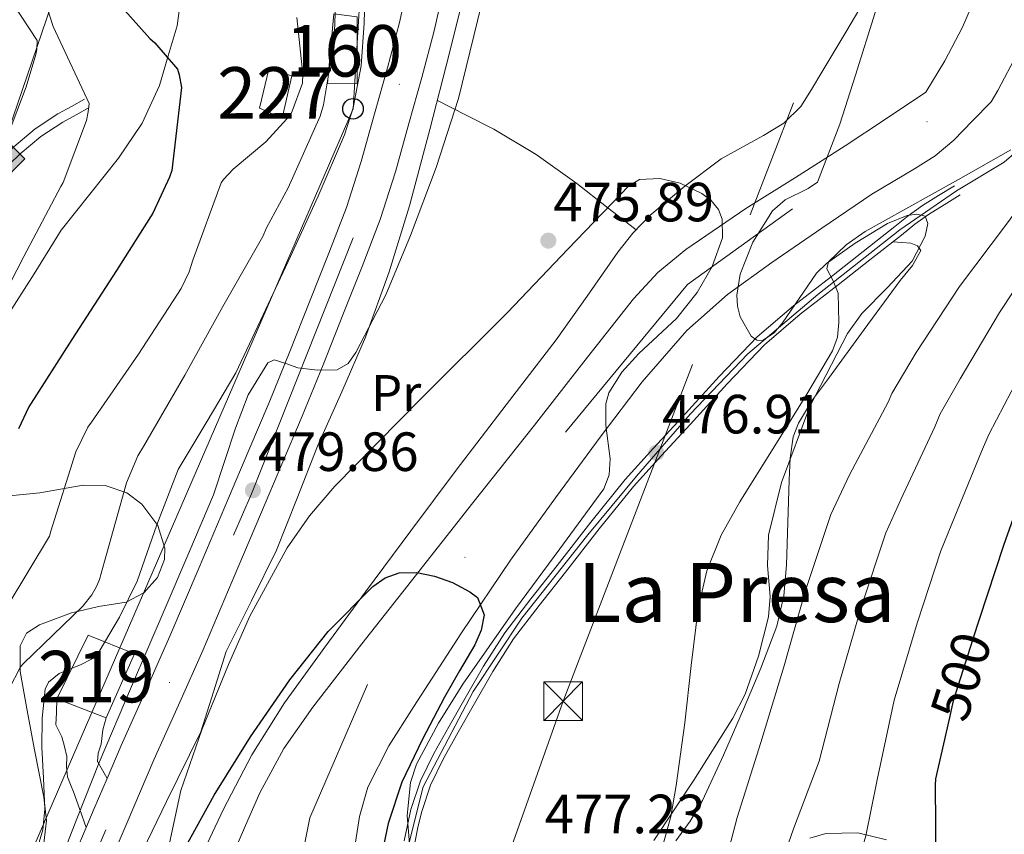
# Model space of a CAD drawing. Extents: x 614032 to 620915, y 748093 to 752836.
# Drawn here: x 617287 to 617478, y 748768 to 748926 of the extents above; entities that cross this region are included whole.
import ezdxf
from ezdxf.enums import TextEntityAlignment as Align

# ---------------------------------------------------------------- set-up
doc = ezdxf.new("R2010")
doc.units = 0
doc.header["$MEASUREMENT"] = 0
for name, pattern in [('DGN Style 3', [109.03632600000002, 77.88309000000001, -31.15323600000001]), ('DGN Style 4', [124.69082709000003, 62.30647200000001, -31.15323600000001, 0.07788309000000002, -31.15323600000001]), ('DGN Style 5', [54.518163000000015, 23.364927, -31.15323600000001]), ('DGN Style 7', [155.76618000000005, 70.09478100000001, -31.15323600000001, 23.364927, -31.15323600000001])]:
    doc.linetypes.add(name, pattern=pattern)
for name, color, linetype in [('Nivel 11', 7, 'Continuous'), ('Nivel 15', 7, 'Continuous'), ('Nivel 18', 7, 'Continuous'), ('Nivel 21', 7, 'Continuous'), ('Nivel 22', 7, 'Continuous'), ('Nivel 23', 7, 'Continuous'), ('Nivel 32', 7, 'Continuous'), ('Nivel 33', 7, 'Continuous'), ('Nivel 34', 7, 'Continuous'), ('Nivel 35', 7, 'Continuous'), ('Nivel 36', 7, 'Continuous'), ('Nivel 37', 7, 'Continuous'), ('Nivel 39', 7, 'Continuous'), ('Nivel 4', 7, 'Continuous'), ('Nivel 41', 7, 'Continuous'), ('Nivel 45', 7, 'Continuous'), ('Nivel 48', 7, 'Continuous'), ('Nivel 5', 7, 'Continuous'), ('Nivel 51', 7, 'Continuous'), ('Nivel 52', 7, 'Continuous'), ('Nivel 53', 7, 'Continuous'), ('Nivel 54', 7, 'Continuous'), ('Nivel 57', 7, 'Continuous'), ('Nivel 7', 7, 'Continuous')]:
    doc.layers.add(name, color=color, linetype=linetype)
doc.styles.add('Style-arial', font='arial.shx', dxfattribs={"bigfont": 'arialbig.shx'})
doc.styles.add('Style-ariali', font='ariali.shx', dxfattribs={"bigfont": 'arialibig.shx'})
doc.styles.add('Style-arialn', font='arialn.shx', dxfattribs={"bigfont": 'arialnbig.shx'})
doc.styles.add('Style-times', font='times.shx', dxfattribs={"bigfont": 'timesbig.shx'})

# ---------------------------------------------------------------- blocks, each defined once
blk = doc.blocks.new('5PATER_11')
at = {"layer": 'Nivel 7', "linetype": 'Continuous', "lineweight": 0}
h = blk.add_hatch(color=53, dxfattribs=at)
edge = h.paths.add_edge_path()
edge.add_ellipse((0, 0), major_axis=(-1.071594971308057, -1.133954976914241), ratio=0.9994780719074712, start_angle=0, end_angle=360)
blk = doc.blocks.new('5TME')
at = {"layer": 'Nivel 32', "color": 7, "linetype": 'Continuous', "lineweight": 0}
for p, q in [((-3.75, 3.75), (3.75, -3.75)), ((3.722999999998137, 3.776000000070781), (-3.716000000014901, -3.783999999985099))]:
    blk.add_line(p, q, dxfattribs=at)
at = {"layer": 'Nivel 32', "color": 7, "linetype": 'Continuous', "lineweight": 0, "flags": 128}
blk.add_lwpolyline([(-3.75, -3.75), (3.75, -3.75), (3.75, 3.75), (-3.75, 3.75), (-3.716000000014901, -3.783999999985099)], dxfattribs=at)
blk = doc.blocks.new('5PTT')
at = {"layer": 'Nivel 33', "color": 7, "linetype": 'Continuous', "lineweight": 30}
blk.add_circle((0.0002382684033364058, 0.0004306398332118988), 1.995000006667076, dxfattribs=at)
blk = doc.blocks.new('5GASO')
at = {"layer": 'Nivel 34', "linetype": 'Continuous', "lineweight": 0}
for color, points in [(252, [(0, -5.090000000083819), (-5.090000000083819, 0), (0, 5.089999999850988), (0.2350000001024455, 2.5), (0.2339999999385327, 2.5), (-0.3159999998752028, 2.425000000046566), (-0.7860000000800937, 2.214999999850988), (-1.175999999977648, 1.854999999981374), (-1.480999999912456, 1.349999999860302), (-1.68100000009872, 0.7149999998509884), (-1.746000000042841, -0.0400000000372529), (-1.68100000009872, -0.7800000000279397), (-1.480999999912456, -1.420000000158325), (-1.165999999968335, -1.935000000055879), (-0.7560000000521541, -2.300000000046566), (-0.2660000000614673, -2.520000000018626), (0.2939999999944121, -2.59499999997206), (0.2949999999254942, -2.59499999997206)]), (252, [(0, -5.090000000083819), (0.2949999999254942, -2.59499999997206), (0.2939999999944121, -2.59499999997206), (0.7839999999850988, -2.540000000037253), (1.273999999975786, -2.370000000111759), (1.703999999910593, -2.120000000111759), (2.023999999975786, -1.830000000074506), (2.023999999975786, 0.1399999998975545), (0.2339999999385327, 0.1399999998975545), (0.2339999999385327, -0.7099999999627471), (1.269000000087544, -0.7099999999627471), (1.269000000087544, -1.330000000074506), (1.039000000106171, -1.5), (0.7790000000968575, -1.635000000009313), (0.5090000000782311, -1.71999999997206), (0.2490000000689179, -1.745000000111759), (-0.01099999994039536, -1.71999999997206), (-0.2409999999217689, -1.645000000018626), (-0.4459999999962747, -1.520000000018626), (-0.6210000000428408, -1.34499999997206), (-0.7860000000800937, -1.090000000083819), (-0.9010000000707805, -0.7750000001396984), (-0.9709999999031425, -0.4100000001490116), (-0.9909999999217689, 0.01000000000931323), (-0.9709999999031425, 0.3950000000186265), (-0.9110000000800937, 0.7299999999813735), (-0.8060000000987202, 1.014999999897555), (-0.6559999999590218, 1.244999999878928), (-0.4760000000242144, 1.419999999925494), (-0.2660000000614673, 1.550000000046566), (-0.03600000008009374, 1.625), (0.2239999999292195, 1.649999999906868), (0.549000000115484, 1.59499999997206), (0.828999999910593, 1.429999999934807), (1.043999999994412, 1.165000000037253), (1.174000000115484, 0.8000000000465661), (1.929000000003725, 0.9899999999906868), (1.848999999929219, 1.339999999850988), (1.729000000050291, 1.645000000018626), (1.574000000022352, 1.899999999906868), (1.378999999957159, 2.114999999990687), (1.144000000087544, 2.284999999916181), (0.8789999999571592, 2.40500000002794), (0.5740000000223517, 2.474999999860302), (0.2339999999385327, 2.5), (0.2350000001024455, 2.5), (0, 5.089999999850988), (5.090000000083819, 0)]), (7, [(0.2949999999254942, -2.59499999997206), (-0.2649999998975545, -2.520000000018626), (-0.7549999998882413, -2.300000000046566), (-1.165000000037253, -1.935000000055879), (-1.479999999981374, -1.420000000158325), (-1.679999999934807, -0.7800000000279397), (-1.744999999878928, -0.0400000000372529), (-1.679999999934807, 0.7149999998509884), (-1.479999999981374, 1.349999999860302), (-1.175000000046566, 1.854999999981374), (-0.784999999916181, 2.214999999850988), (-0.3149999999441206, 2.425000000046566), (0.2350000001024455, 2.5), (0.5749999999534339, 2.474999999860302), (0.8800000001210719, 2.40500000002794), (1.145000000018626, 2.284999999916181), (1.380000000121072, 2.114999999990687), (1.574999999953434, 1.899999999906868), (1.729999999981374, 1.645000000018626), (1.850000000093132, 1.339999999850988), (1.929999999934807, 0.9899999999906868), (1.175000000046566, 0.8000000000465661), (1.044999999925494, 1.165000000037253), (0.8300000000745058, 1.429999999934807), (0.5500000000465661, 1.59499999997206), (0.2250000000931323, 1.649999999906868), (-0.03499999991618097, 1.625), (-0.2649999998975545, 1.550000000046566), (-0.4750000000931323, 1.419999999925494), (-0.6550000000279397, 1.244999999878928), (-0.8049999999348074, 1.014999999897555), (-0.909999999916181, 0.7299999999813735), (-0.9699999999720603, 0.3950000000186265), (-0.9899999999906868, 0.01000000000931323), (-0.9699999999720603, -0.4100000001490116), (-0.8999999999068677, -0.7750000001396984), (-0.784999999916181, -1.090000000083819), (-0.6199999998789281, -1.34499999997206), (-0.4450000000651926, -1.520000000018626), (-0.2399999999906868, -1.645000000018626), (-0.01000000000931323, -1.71999999997206), (0.25, -1.745000000111759), (0.5100000000093132, -1.71999999997206), (0.7800000000279397, -1.635000000009313), (1.040000000037253, -1.5), (1.270000000018626, -1.330000000074506), (1.270000000018626, -0.7099999999627471), (0.2350000001024455, -0.7099999999627471), (0.2350000001024455, 0.1399999998975545), (2.024999999906868, 0.1399999998975545), (2.024999999906868, -1.830000000074506), (1.705000000074506, -2.120000000111759), (1.274999999906868, -2.370000000111759), (0.784999999916181, -2.540000000037253)])]:
    blk.add_hatch(color=color, dxfattribs=at).paths.add_polyline_path(points)
at = {"layer": 'Nivel 34', "color": 7, "linetype": 'Continuous', "lineweight": 0}
blk.add_3dface([(0, -5.090000000083819), (5.090000000083819, 0), (0, 5.089999999850988), (-5.090000000083819, 0)], dxfattribs=at)

msp = doc.modelspace()

# ---------------------------------------------------------------- linework, layer by layer
at = {"layer": 'Nivel 11', "color": 142, "linetype": 'Continuous', "lineweight": 13, "elevation": 475.537, "flags": 128}
for points in [[(617462.781, 748912.3640000001), (617454.9410000001, 748907.148), (617447.101, 748901.932), (617437.462, 748895.8219999999), (617427.773, 748889.7720000001), (617416.1140000001, 748881.835), (617410.727, 748877.338), (617405.949, 748872.236), (617396.3219999999, 748859.959), (617386.7490000001, 748847.6599999999), (617374.78, 748832.557), (617362.8130000001, 748817.452), (617353.203, 748805.2010000001), (617343.6769999999, 748792.8759999999), (617338.013, 748784.8559999999), (617333.3729999999, 748776.236), (617331.037, 748770.892), (617328.7010000001, 748765.548)], [(617351.101, 748761.6440000001), (617351.933, 748766.6359999999), (617352.7649999999, 748771.628), (617354.365, 748777.327), (617358.449, 748785.344), (617363.325, 748793.004), (617372.5320000001, 748807.344), (617382.077, 748821.4199999999), (617390.8060000001, 748833.567), (617399.6769999999, 748845.612), (617407.6410000001, 748856.121), (617416.317, 748866.092), (617424.2609999999, 748873.0860000001), (617432.8289999999, 748879.2760000001), (617442.5419999999, 748885.959), (617452.2849999999, 748892.588), (617460.5630000001, 748897.4650000001), (617464.5989999999, 748900.024), (617468.2209999999, 748903.084), (617471.837, 748906.7960000001), (617475.453, 748910.5079999999)]]:
    msp.add_lwpolyline(points, dxfattribs=at)
at = {"layer": 'Nivel 11', "color": 142, "linetype": 'Continuous', "lineweight": 13}
for points in [[(617497.0360000001, 749018.112, 475.539), (617490.257, 749004.297, 475.533), (617487.693, 748989.1810000001, 475.5), (617484.6910000001, 748974.0760000001, 475.468), (617482.023, 748961.966, 475.471), (617479.0279999999, 748950.031, 475.469), (617476.2239999999, 748940.9070000001, 475.441), (617472.8489999999, 748931.929, 475.408), (617469.9180000001, 748925.034, 475.391), (617466.49, 748918.479, 475.351), (617462.781, 748912.3640000001, 475.537)], [(617497.7039999999, 748979.06, 475.817), (617496.233, 748971.658, 475.802), (617493.5020000001, 748959.2620000001, 475.804), (617490.3899999999, 748946.861, 475.802), (617487.389, 748937.095, 475.772), (617483.798, 748927.5449999999, 475.736), (617480.585, 748919.986, 475.715), (617476.7679999999, 748912.686, 475.669), (617475.453, 748910.5079999999, 475.537)]]:
    msp.add_polyline3d(points, dxfattribs=at)
at = {"layer": 'Nivel 15', "color": 53, "linetype": 'Continuous', "lineweight": 13, "extrusion": (0.0639301239165933, -0.02429344708830546, 0.9976586428656733), "elevation": 21761.11303722194, "flags": 128}
msp.add_lwpolyline([(919234.555142926, -310299.6676017502), (919234.5551429263, -310289.3737433869)], dxfattribs=at)
at = {"layer": 'Nivel 15', "color": 1, "linetype": 'Continuous', "lineweight": 0}
msp.add_polyline3d([(617333.307, 748909.273, 496.997), (617335.0989999999, 748916.889, 497.125), (617339.5789999999, 748915.5449999999, 496.485), (617337.723, 748907.3530000001, 496.485), (617333.307, 748909.273, 496.997)], dxfattribs=at)
at = {"layer": 'Nivel 15', "color": 53, "linetype": 'Continuous', "lineweight": 13}
msp.add_polyline3d([(617293.9240000001, 748794.4850000001, 489.381), (617300.004, 748806.9010000001, 488.805), (617309.0279999999, 748803.253, 488.869), (617303.524, 748790.837, 488.677)], dxfattribs=at)
at = {"layer": 'Nivel 18', "color": 1, "linetype": 'DGN Style 3', "lineweight": 13}
msp.add_polyline3d([(617347.771, 748927.6410000001, 487.717), (617352.315, 748927.0009999999, 486.629), (617352.315, 748914.0090000001, 486.821), (617346.4909999999, 748914.0730000001, 487.013), (617347.771, 748927.6410000001, 487.717)], dxfattribs=at)
at = {"layer": 'Nivel 21', "color": 7, "linetype": 'Continuous', "lineweight": 13, "extrusion": (-0.2951917714973144, 0.1233335483653167, 0.9474442748193149), "elevation": -89419.51216302978, "flags": 128}
msp.add_lwpolyline([(-928868.3634608807, 266312.8789023561), (-928872.3987992748, 266312.9101600882), (-928878.689153132, 266312.9570466863)], dxfattribs=at)
at = {"layer": 'Nivel 21', "color": 7, "linetype": 'DGN Style 3', "lineweight": 0}
for points in [[(617284.919, 749055.827, 504.322), (617288.156, 749049.7860000001, 502.959), (617292.6669999999, 749044.5689999999, 501.605), (617298.5220000001, 749039.3430000001, 500.108), (617304.379, 749034.2010000001, 498.661), (617310.304, 749028.929, 497.692), (617316.219, 749023.321, 497.509), (617318.342, 749019.817, 497.731), (617319.227, 749015.8330000001, 498.149), (617319.7609999999, 749010.2890000001, 499.144), (617319.9310000001, 749004.6969999999, 499.941), (617319.675, 748996.5050000001, 499.677), (617319.547, 748988.3130000001, 499.301), (617319.966, 748979.4169999999, 499.448), (617320.379, 748970.521, 499.621), (617320.467, 748963.898, 499.787), (617320.443, 748957.273, 499.941), (617320.3389999999, 748950.345, 499.873), (617319.8030000001, 748943.449, 499.813), (617318.5549999999, 748934.361, 500.005), (617317.307, 748925.273, 500.197)], [(617232.7660000001, 748835.908, 513.112), (617237.1159999999, 748836.7820000001, 511.358), (617241.467, 748837.6570000001, 509.605), (617244.396, 748838.598, 508.769), (617248.69, 748840.922, 508.371), (617252.923, 748843.6089999999, 508.069), (617263.496, 748850.513, 506.502), (617273.531, 748858.0090000001, 504.933), (617279.1710000001, 748862.993, 503.937), (617284.155, 748868.6329999999, 503.013), (617289.5320000001, 748877.0959999999, 502.771), (617294.7790000001, 748885.5930000001, 503.013), (617300.351, 748892.5419999999, 502.955), (617305.915, 748899.5449999999, 502.757), (617310.4850000001, 748906.3360000001, 501.952), (617313.851, 748913.689, 501.029), (617315.5789999999, 748919.4809999999, 500.613), (617317.307, 748925.273, 500.197)], [(617222.699, 748825.3940000001, 513.335), (617223.5020000001, 748825.9920000001, 513.189), (617226.594, 748829.3870000001, 512.99), (617229.182, 748833.5090000001, 513.125), (617234.405, 748842.369, 513.09), (617239.773, 748851.223, 513.061), (617243.9950000001, 748857.2450000001, 513.113), (617248.453, 748863.077, 513.189), (617255.9950000001, 748872.1799999999, 513.131), (617263.922, 748880.9310000001, 512.613), (617270.7890000001, 748887.7820000001, 511.643), (617277.815, 748894.375, 510.437), (617285.568, 748901.7660000001, 509.418), (617289.7080000001, 748905.264, 508.705), (617294.132, 748908.186, 507.493), (617296.7579999999, 748909.6300000001, 506.597), (617299.318, 748911.038, 505.701)], [(617218.5530000001, 748819.9739999999, 514.263), (617221.658, 748822.288, 513.726), (617224.763, 748824.601, 513.189), (617228.088, 748828.2520000001, 512.99), (617230.7790000001, 748832.537, 513.125), (617232.7660000001, 748835.908, 513.112), (617236.0090000001, 748841.4099999999, 513.09), (617241.3389999999, 748850.2010000001, 513.061), (617245.503, 748856.1410000001, 513.113), (617249.915, 748861.913, 513.189), (617257.408, 748870.956, 513.131), (617265.2749999999, 748879.6410000001, 512.613), (617272.0889999999, 748886.439, 511.643), (617279.0989999999, 748893.017, 510.437), (617286.817, 748900.375, 509.418), (617290.8300000001, 748903.7650000001, 508.705), (617295.0989999999, 748906.585, 507.493), (617297.659, 748907.993, 506.597), (617300.219, 748909.4010000001, 505.701)], [(617363.51, 748766.504, 476.005), (617364.1030000001, 748769.5160000001, 475.821), (617364.7520000001, 748772.412, 475.685), (617366.5619999999, 748777.7509999999, 475.653), (617369.0700000001, 748782.889, 475.621), (617371.909, 748788.004, 475.589), (617374.855, 748793.122, 475.557), (617378.628, 748799.78, 475.598), (617382.689, 748806.1410000001, 475.685), (617387.659, 748812.631, 475.698), (617392.7949999999, 748819.1059999999, 475.749), (617399.321, 748827.5090000001, 476.027), (617405.9890000001, 748835.743, 476.389), (617411.429, 748841.7949999999, 476.659), (617417.0079999999, 748847.781, 476.965), (617424.1780000001, 748855.6840000001, 477.758), (617431.4380000001, 748863.294, 478.629), (617438.3740000001, 748869.2579999999, 479.044), (617445.7450000001, 748874.9380000001, 479.461), (617451.8910000001, 748879.7820000001, 479.969), (617458.0490000001, 748884.615, 480.485), (617460.649, 748886.71, 480.677), (617463.2849999999, 748888.6070000001, 480.741), (617466.327, 748890.4880000001, 480.677), (617469.4310000001, 748892.408, 480.613)]]:
    msp.add_polyline3d(points, dxfattribs=at)
at = {"layer": 'Nivel 21', "color": 7, "linetype": 'Continuous', "lineweight": 13}
for points in [[(617302.436, 748758.325, 479.013), (617307.621, 748770.4850000001, 479.046), (617312.804, 748782.645, 479.077), (617317.551, 748793.264, 479.064), (617322.2760000001, 748803.8929999999, 479.077), (617327.976, 748817.331, 479.197), (617333.6680000001, 748830.773, 479.333), (617337.648, 748840.081, 479.426), (617341.604, 748849.3970000001, 479.525), (617345.649, 748859.3940000001, 479.782), (617349.604, 748869.429, 480.037), (617353.2339999999, 748878.527, 480.133), (617356.7720000001, 748887.669, 480.229), (617359.7409999999, 748896.9240000001, 480.324), (617362.3400000001, 748906.2930000001, 480.421), (617364.8770000001, 748915.264, 480.654), (617367.2679999999, 748924.277, 480.933), (617369.354, 748933.8, 481.125), (617370.98, 748943.413, 481.317), (617373.3319999999, 748959.5530000001, 481.637), (617375.3319999999, 748975.733, 481.957), (617376.4210000001, 748985.973, 482.152), (617377.5079999999, 748996.213, 482.341), (617378.8840000001, 749009.2050000001, 482.505)], [(617303.6810000001, 748779.003, 479.061), (617306.4210000001, 748785.432, 479.077), (617311.19, 748796.1000000001, 479.064), (617315.888, 748806.6669999999, 479.077), (617321.564, 748820.0490000001, 479.197), (617327.26, 748833.5, 479.333), (617331.2409999999, 748842.811, 479.426), (617335.1699999999, 748852.064, 479.525), (617339.1810000001, 748861.977, 479.782), (617343.1300000001, 748871.996, 480.037), (617346.7520000001, 748881.074, 480.133), (617350.203, 748889.9909999999, 480.229), (617353.067, 748898.919, 480.324), (617355.6340000001, 748908.1710000001, 480.421), (617358.1599999999, 748917.105, 480.654), (617360.497, 748925.916, 480.933), (617362.5149999999, 748935.1270000001, 481.125), (617364.1000000001, 748944.496, 481.317), (617366.4299999999, 748960.4820000001, 481.637), (617368.413, 748976.5279999999, 481.957), (617369.496, 748986.709, 482.152), (617370.5819999999, 748996.9469999999, 482.341), (617371.9580000001, 749009.939, 482.505)], [(617299.632, 748769.504, 479.036), (617298.4099999999, 748772.97, 479.824), (617297.1880000001, 748776.4369999999, 480.613), (617296.5730000001, 748777.875, 480.745), (617295.9720000001, 748779.317, 480.805), (617295.838, 748781.2760000001, 481.141), (617295.844, 748783.2849999999, 481.445), (617295.432, 748785.2150000001, 481.546), (617294.8840000001, 748787.125, 481.637), (617293.7320000001, 748789.429, 481.893), (617293.8600000001, 748791.861, 481.925), (617293.9240000001, 748794.4850000001, 481.957)], [(617303.6810000001, 748779.003, 479.061), (617302.77, 748780.6640000001, 479.677), (617301.8600000001, 748782.325, 480.293), (617301.966, 748783.952, 480.686), (617302.564, 748785.717, 480.869), (617302.852, 748788.469, 481.061), (617303.524, 748790.837, 481.253)], [(617218.685, 748582.7010000001, 477.855), (617224.1499999999, 748595.628, 477.832), (617231.1570000001, 748611.9920000001, 477.797), (617236.5390000001, 748624.0860000001, 477.817), (617241.9269999999, 748636.0959999999, 477.925), (617249.365, 748653.0090000001, 478.18), (617256.7390000001, 748669.932, 478.437), (617262.1969999999, 748682.8829999999, 478.63), (617267.696, 748695.9480000001, 478.821), (617272.4990000001, 748706.6710000001, 478.948), (617277.236, 748717.2690000001, 479.013), (617282.2339999999, 748729.021, 478.982), (617287.2690000001, 748740.8500000001, 478.949), (617291.662, 748750.983, 478.981), (617296.038, 748761.0760000001, 479.013), (617299.632, 748769.504, 479.036)]]:
    msp.add_polyline3d(points, dxfattribs=at)
at = {"layer": 'Nivel 21', "color": 7, "linetype": 'Continuous', "lineweight": 0}
msp.add_polyline3d([(617361.4439999999, 748766.9010000001, 476.005), (617362.044, 748769.949, 475.821), (617362.7239999999, 748772.9809999999, 475.685), (617364.6130000001, 748778.5530000001, 475.653), (617367.2039999999, 748783.861, 475.621), (617370.078, 748789.0390000001, 475.589), (617373.0279999999, 748794.165, 475.557), (617376.825, 748800.865, 475.598), (617380.9639999999, 748807.3489999999, 475.685), (617386, 748813.9240000001, 475.698), (617391.1399999999, 748820.405, 475.749), (617397.673, 748828.8160000001, 476.027), (617404.388, 748837.1089999999, 476.389), (617409.8770000001, 748843.2150000001, 476.659), (617415.46, 748849.2050000001, 476.965), (617422.638, 748857.1170000001, 477.758), (617429.9880000001, 748864.821, 478.629), (617437.0449999999, 748870.8900000001, 479.044), (617444.452, 748876.5970000001, 479.461), (617450.591, 748881.435, 479.969), (617456.74, 748886.2609999999, 480.485), (617459.3740000001, 748888.3840000001, 480.677), (617462.1159999999, 748890.3570000001, 480.741), (617465.22, 748892.277, 480.677), (617468.324, 748894.1969999999, 480.613)], dxfattribs=at)
at = {"layer": 'Nivel 22', "color": 30, "linetype": 'DGN Style 5', "lineweight": 30, "elevation": 500, "flags": 128}
for points in [[(617473.1529999999, 748809.9450000001), (617472.8219999999, 748808.9439999999), (617468.094, 748794.128), (617467.213, 748790.2590000001)], [(617467.213, 748790.2590000001), (617467.213, 748790.2590000001)]]:
    msp.add_lwpolyline(points, dxfattribs=at)
at = {"layer": 'Nivel 23', "color": 7, "linetype": 'DGN Style 4', "lineweight": 0, "flags": 128}
msp.add_lwpolyline([(617025.392, 748142.0900000001), (617067.2720000001, 748233.2660000001), (617160.5860000001, 748438.4169999999), (617229.5109999999, 748598.487), (617331.729, 748834.354), (617356.3160000001, 748896.2220000001), (617366.0090000001, 748937.3430000001), (617370.4680000001, 748967.99), (617385.5560000001, 749120.3360000001), (617386.52, 749204.6799999999), (617383.03, 749263.646), (617382.071, 749325.453), (617391.3770000001, 749377.436), (617401.263, 749407.696), (617419.848, 749442.229), (617452.611, 749487.0360000001), (617477.5260000001, 749516.3859999999), (617488.291, 749529.3940000001)], dxfattribs=at)
at = {"layer": 'Nivel 23', "color": 70, "linetype": 'DGN Style 4', "lineweight": 0, "flags": 128}
msp.add_lwpolyline([(617239.625, 748145.6969999999), (617228.916, 748179.487), (617220.4140000001, 748226.061), (617216.7180000001, 748263.024), (617219.675, 748281.1359999999), (617226.328, 748309.967), (617227.4439999999, 748352.6980000001), (617230.77, 748375.9979999999), (617225.226, 748391.5320000001), (617216.355, 748407.8049999999), (617213.767, 748420.379), (617215.9850000001, 748439.2409999999), (617224.514, 748470.804), (617239.3, 748508.5279999999), (617254.4550000001, 748538.855), (617299.869, 748642.8970000001), (617320.568, 748693.1950000001), (617335.324, 748732.9140000001), (617343.0860000001, 748771.378), (617354.915, 748798.746), (617383.746, 748835.3600000001), (617416.4890000001, 748874.986), (617443.1030000001, 748894.2180000001), (617468.6070000001, 748910.121), (617485.98, 748951.173), (617493.003, 748984.0889999999), (617497.4029999999, 748996.663)], dxfattribs=at)
at = {"layer": 'Nivel 32', "color": 6, "linetype": 'DGN Style 7', "lineweight": 0}
msp.add_polyline3d([(617150.7490000001, 748144.2010000001, 470.789), (617210.1710000001, 748301.4650000001, 471.717), (617286.628, 748509.365, 473.957), (617328.3559999999, 748613.9410000001, 476.517), (617392.2919999999, 748794.037, 477.349), (617468.4110000001, 748991.8330000001, 477.861), (617496.2239999999, 749065.594, 477.251)], dxfattribs=at)
at = {"layer": 'Nivel 33', "color": 7, "linetype": 'Continuous', "lineweight": 0, "elevation": 485, "flags": 128}
msp.add_lwpolyline([(617354.764, 748962.31), (617351.4780000001, 748909.166), (617225.476, 748618.108)], dxfattribs=at)
at = {"layer": 'Nivel 34', "color": 7, "linetype": 'Continuous', "lineweight": 13}
msp.add_polyline3d([(616896.9070000001, 748139.9269999999, 496.101), (617063.2409999999, 748679.315, 521.982), (617282.5989999999, 748899.435, 510), (617316.987, 749000.0889999999, 500), (617406.335, 749228.48, 480), (617443.406, 749251.081, 478), (617467.1799999999, 749490.219, 483), (617439.003, 749529.8900000001, 493), (617487.017, 749603.8770000001, 493)], dxfattribs=at)
at = {"layer": 'Nivel 35', "color": 92, "linetype": 'DGN Style 3', "lineweight": 0}
for points in [[(617441.7490000001, 748894.919, 475.583), (617446.0689999999, 748906.152, 477.003), (617449.0830000001, 748915.673, 478.053), (617452.906, 748927.8700000001, 477.997), (617458.6359999999, 748946.159, 476.924), (617464.1869999999, 748964.5689999999, 476.261), (617467.2620000001, 748977.0160000001, 476.36), (617470.736, 748995.9029999999, 476.535), (617474.4269999999, 749014.7450000001, 476.773), (617477.838, 749027.7110000001, 477.053), (617481.595, 749040.601, 477.285), (617483.156, 749045.2039999999, 477.177), (617485.435, 749049.561, 477.029), (617487.0590000001, 749050.631, 477.015), (617490.4169999999, 749050.7139999999, 477.012), (617493.6270000001, 749051.3530000001, 477.029), (617496.4310000001, 749053.4909999999, 477.092)], [(617315.4510000001, 748764.6329999999, 477.541), (617318.0419999999, 748776.6610000001, 477.843), (617322.1070000001, 748788.4410000001, 478.053), (617327.2609999999, 748801.1980000001, 478.255), (617331.426, 748810.554, 478.411), (617338.7150000001, 748823.8570000001, 478.578), (617343.0449999999, 748830.033, 478.6), (617347.963, 748835.801, 478.565), (617364.686, 748852.8060000001, 478.062), (617381.4990000001, 748869.5930000001, 477.285), (617393.2180000001, 748881.8940000001, 476.624), (617405.051, 748894.169, 476.005), (617407.163, 748895.4029999999, 475.959), (617411.0970000001, 748895.6329999999, 475.957), (617415.0349999999, 748894.6810000001, 476.005), (617419.26, 748892.717, 476.151), (617421.064, 748891.315, 476.228), (617422.459, 748889.561, 476.261), (617423.203, 748887.6810000001, 476.261), (617423.243, 748884.101, 476.261), (617421.264, 748878.5179999999, 476.261), (617418.3630000001, 748873.433, 476.261), (617414.3019999999, 748868.4240000001, 476.261), (617406.9820000001, 748861.584, 476.261), (617403.69, 748857.987, 476.261), (617401.2110000001, 748853.977, 476.261), (617400.5959999999, 748851.807, 476.271), (617400.625, 748847.6329999999, 476.324), (617401.4240000001, 748841.115, 476.439), (617401.267, 748838.0449999999, 476.489), (617400.1869999999, 748835.2890000001, 476.517), (617391.6699999999, 748823.6240000001, 476.546), (617383.0349999999, 748811.993, 476.517), (617372.8459999999, 748797.348, 476.374), (617368.0630000001, 748789.7949999999, 476.295), (617363.835, 748781.7849999999, 476.261), (617362.629, 748778.263, 476.27), (617362.0260000001, 748771.8360000001, 476.318), (617362.7919999999, 748761.8910000001, 476.428)], [(617409.915, 748766.9369999999, 478.821), (617417.729, 748778.693, 480.799), (617425.2749999999, 748790.7450000001, 482.661), (617427.652, 748795.4110000001, 483.133), (617430.294, 748802.817, 483.622), (617432.1869999999, 748810.4569999999, 483.685), (617432.5160000001, 748814.388, 483.549), (617432.037, 748820.385, 483.26), (617432.1869999999, 748826.3289999999, 482.917), (617434.709, 748836.53, 482.153), (617440.24, 748851.288, 480.804), (617447.547, 748865.497, 479.845), (617450.3430000001, 748869.361, 479.912), (617455.3459999999, 748874.4569999999, 480.477), (617460.091, 748879.577, 480.869), (617462.615, 748884.435, 480.878), (617463.152, 748886.835, 480.876), (617462.6510000001, 748888.281, 480.869), (617461.007, 748888.7080000001, 480.856), (617459.1699999999, 748888.4439999999, 480.84), (617455.3330000001, 748886.8870000001, 480.801), (617449.0149999999, 748883.031, 480.719), (617443.4510000001, 748879.065, 480.613), (617441.51, 748877.1840000001, 480.508), (617434.899, 748867.5349999999, 479.442), (617433.321, 748865.6240000001, 479.058), (617431.033, 748864.121, 478.439), (617429.9310000001, 748864.206, 478.119), (617428.8589999999, 748864.9850000001, 477.797), (617426.712, 748868.702, 476.106), (617426.179, 748870.818, 475.191), (617426.0430000001, 748872.9210000001, 474.725), (617426.676, 748877.027, 474.588), (617429.1740000001, 748883.23, 474.674), (617432.9550000001, 748889.3049999999, 474.981), (617435.4340000001, 748891.4809999999, 475.155), (617439.8870000001, 748893.6499999999, 475.431), (617441.7490000001, 748894.919, 475.583)], [(617259.003, 748762.3289999999, 498.277), (617259.131, 748773.5930000001, 499.045), (617259.7180000001, 748782.308, 499.821), (617260.6669999999, 748791.0009999999, 500.581), (617261.736, 748800.983, 500.774), (617262.9709999999, 748810.969, 500.581), (617264.946, 748820.1329999999, 500.325), (617266.913, 748824.4269999999, 500.027), (617269.8829999999, 748828.3770000001, 499.557), (617272.1540000001, 748830.3600000001, 499.01), (617276.452, 748832.5279999999, 497.32), (617283.4180000001, 748833.8130000001, 494.026), (617290.619, 748834.521, 491.365), (617299.061, 748835.9920000001, 490.012), (617303.351, 748835.946, 489.425), (617307.5149999999, 748834.521, 488.549), (617310.459, 748832.3260000001, 487.511), (617313.548, 748828.2110000001, 485.665), (617314.939, 748823.7690000001, 483.941), (617314.8400000001, 748821.578, 483.2), (617313.497, 748818.1070000001, 482.259), (617310.8430000001, 748815.065, 482.149), (617307.415, 748813.283, 482.772), (617302.0279999999, 748812.4280000001, 483.879)], [(617302.0279999999, 748812.4280000001, 483.879), (617297.952, 748811.497, 490), (617296.763, 748811.2250000001, 489.973), (617290.567, 748808.865, 486.076)], [(617290.567, 748808.865, 486.076), (617288.006, 748807.2409999999, 486.59), (617286.7790000001, 748804.825, 487.013), (617286.81, 748799.811, 487.12), (617288.183, 748792.227, 486.184), (617289.595, 748784.601, 485.477), (617291.395, 748775.4110000001, 485.482), (617291.935, 748770.8530000001, 485.486), (617291.3870000001, 748766.425, 485.477)], [(617455.1640000001, 748767.0860000001, 494.724), (617449.595, 748768.473, 492.901), (617443.324, 748768.31, 490.97), (617440.213, 748767.4340000001, 490.011)]]:
    msp.add_polyline3d(points, dxfattribs=at)
at = {"layer": 'Nivel 36', "color": 92, "linetype": 'Continuous', "lineweight": 0}
for points in [[(617384.2509999999, 749006.6810000001, 482.853), (617383.131, 748996.6329999999, 482.245), (617382.0109999999, 748986.585, 481.637), (617380.592, 748975.413, 481.34), (617379.003, 748964.2490000001, 481.253), (617377.307, 748952.8940000001, 480.939), (617375.291, 748941.5930000001, 480.677), (617372.889, 748930.78, 480.576), (617370.2350000001, 748920.0249999999, 480.485), (617366.4340000001, 748905.1510000001, 480.296), (617362.4269999999, 748890.3289999999, 480.101), (617358.513, 748877.4480000001, 479.909), (617353.915, 748864.7930000001, 479.717), (617349.2820000001, 748854.1780000001, 479.747), (617344.571, 748843.6089999999, 479.781), (617340.5989999999, 748833.4979999999, 479.623), (617336.635, 748823.385, 479.461), (617331.767, 748813.5150000001, 479.337), (617326.8430000001, 748803.673, 479.205), (617324.389, 748795.861, 479.016), (617321.915, 748788.057, 478.821), (617315.2620000001, 748774.534, 478.622), (617308.6669999999, 748760.9850000001, 478.437)], [(617320.987, 748761.7849999999, 475.525), (617326.331, 748773.081, 475.877), (617331.8030000001, 748783.6400000001, 475.96), (617338.1710000001, 748793.689, 475.813), (617345.9820000001, 748804.5549999999, 475.662), (617353.915, 748815.321, 475.493), (617362.702, 748827.139, 475.22), (617371.5149999999, 748838.9369999999, 474.981), (617381.2239999999, 748851.6240000001, 475.082), (617390.9709999999, 748864.281, 475.429), (617396.987, 748872.763, 475.689), (617402.939, 748881.3049999999, 476.005), (617405.8740000001, 748884.997, 476.248), (617409.1470000001, 748888.409, 476.453), (617415.9510000001, 748894.111, 476.57), (617423.0349999999, 748899.4169999999, 476.645), (617431.233, 748903.994, 476.716), (617435.212, 748906.389, 476.748), (617438.459, 748909.5930000001, 476.773), (617440.5789999999, 748912.885, 476.781), (617442.5549999999, 748916.2490000001, 476.773), (617447.212, 748924.038, 476.701), (617451.835, 748931.865, 476.645)], [(617367.869, 748910.7660000001, 480.367), (617373.3400000001, 748907.9709999999, 479.306), (617378.811, 748905.1769999999, 478.245), (617387.094, 748900.3, 477.349), (617394.939, 748894.6170000001, 477.029), (617400.7010000001, 748890.1140000001, 476.657), (617406.462, 748885.6100000001, 476.285)], [(617456.4140000001, 748883.3319999999, 480.348), (617458.1240000001, 748883.182, 481.344), (617459.835, 748883.033, 482.341), (617461.132, 748882.554, 482.536), (617461.8189999999, 748881.625, 482.405), (617460.2, 748878.7069999999, 482.287), (617457.787, 748875.801, 482.149), (617450.808, 748866.267, 481.473), (617443.835, 748856.729, 480.869), (617440.7849999999, 748852.571, 480.81), (617438.0109999999, 748848.0889999999, 480.933), (617437.0020000001, 748845.412, 481.036), (617436.4110000001, 748841.24, 481.199), (617436.219, 748837.017, 481.381), (617435.994, 748828.7590000001, 481.764), (617435.7069999999, 748820.5050000001, 482.149), (617435.162, 748814.503, 482.437), (617433.851, 748808.601, 482.725), (617430.727, 748800.439, 482.857), (617427.3230000001, 748792.473, 482.405), (617423.473, 748783.5430000001, 481.485), (617419.3870000001, 748774.7450000001, 480.549), (617416.956, 748770.7139999999, 480.121), (617414.203, 748766.8729999999, 479.717)]]:
    msp.add_polyline3d(points, dxfattribs=at)
at = {"layer": 'Nivel 39', "color": 7, "linetype": 'Continuous', "lineweight": 0}
msp.add_polyline3d([(617498.71, 748920.283, 52.509), (617490.433, 748909.571, 481.739), (617478.014, 748898.78, 480.614), (617468.726, 748893.193, 480.474), (617457.7220000001, 748885.6200000001, 480.827), (617441.8030000001, 748873.088, 479.892), (617428.173, 748861.5390000001, 478.567), (617416.966, 748849.8, 477.528), (617406.567, 748837.777, 476.817), (617397.1070000001, 748826.3740000001, 476.605), (617384.284, 748810.158, 475.896), (617374.794, 748795.8910000001, 475.346), (617365.115, 748777.378, 475.308), (617361.379, 748762.4210000001, 475.345)], dxfattribs=at)
at = {"layer": 'Nivel 4', "color": 30, "linetype": 'Continuous', "lineweight": 30, "flags": 128}
for points, elevation in [([(617306.6540000001, 748928.872), (617312.006, 748922.848), (617312.9979999999, 748921.9839999999), (617317.3740000001, 748916.8400000001), (617317.726, 748915.7760000001), (617318.166, 748913.304), (617316.27, 748897.176), (617315.8459999999, 748895.8800000001), (617312.5660000001, 748888.888), (617305.494, 748877.76), (617296.854, 748864.3119999999), (617288.4780000001, 748851.2479999999), (617286.47, 748846.9439999999)], 500), ([(617499.5109999999, 748873.4280000001), (617496.1340000001, 748867.2), (617489.486, 748852.7679999999), (617483.102, 748839.104), (617477.8940000001, 748824.28), (617473.1529999999, 748809.9450000001)], 500), ([(617318.6780000001, 748765.216), (617324.47, 748775.76), (617331.5590000001, 748787.1259999999), (617339.19, 748798.1599999999), (617346.655, 748807.5930000001), (617355.318, 748816.3360000001), (617357.744, 748818.0220000001), (617360.4380000001, 748818.96), (617363.8600000001, 748819.047), (617367.2860000001, 748818.3200000001), (617370.81, 748817.0900000001), (617374.1980000001, 748815.3119999999), (617375.669, 748814.1810000001)], 475), ([(617375.669, 748814.1810000001), (617376.9340000001, 748810.852), (617376.4040000001, 748807.837), (617375.158, 748805.0079999999), (617372.193, 748799.9280000001), (617369.27, 748794.8319999999), (617364.967, 748786.679), (617360.95, 748778.3200000001), (617358.2790000001, 748770.244), (617356.534, 748761.936)], 475.0000000000001), ([(617467.213, 748790.2590000001), (617464.646, 748778.976), (617464.5819999999, 748777.696), (617464.6939999999, 748762.5760000001), (617465.358, 748757.5360000001), (617465.8940000001, 748755.5519999999), (617470.9580000001, 748740.648), (617477.702, 748726.192), (617487.0220000001, 748708.9839999999), (617488.03, 748707.912), (617499.75, 748697.2479999999), (617500.574, 748696.696), (617502.551, 748695.7050000001)], 500)]:
    msp.add_lwpolyline(points, dxfattribs=dict(at, elevation=elevation))
at = {"layer": 'Nivel 5', "color": 30, "linetype": 'Continuous', "lineweight": 0, "flags": 128}
for points, elevation in [([(617293.8060000001, 748760.848), (617297.9439999999, 748771.4820000001), (617302.1259999999, 748782.0959999999), (617308.4610000001, 748796.8800000001), (617314.798, 748811.6640000001), (617319.5989999999, 748822.896), (617324.398, 748834.128), (617328.652, 748847.1100000001), (617331.132, 748853.558), (617334.9580000001, 748859.7919999999), (617336.1640000001, 748860.396), (617338.436, 748859.673), (617340.7820000001, 748858.8319999999), (617344.5959999999, 748858.372), (617348.398, 748858.4480000001), (617350.52, 748859.6740000001), (617352.0460000001, 748861.7760000001), (617357.8500000001, 748873.0249999999), (617362.6699999999, 748884.56), (617367.6440000001, 748897.7760000001), (617371.95, 748911.1840000001), (617375.6780000001, 748926.223), (617379.3740000001, 748941.264)], 480), ([(617288.638, 748760.342), (617291.182, 748769.04), (617291.5989999999, 748773.0430000001), (617291.31, 748779.0719999999), (617290.99, 748785.104), (617291.0789999999, 748790.7420000001), (617291.6939999999, 748796.368), (617292.291, 748797.7479999999), (617294.395, 748799.4070000001), (617298.6799999999, 748801.1529999999), (617300.662, 748802.1969999999), (617302.1259999999, 748803.6640000001), (617306.112, 748810.3459999999), (617309.55, 748817.3600000001), (617313.3500000001, 748828.3030000001), (617317.486, 748839.0560000001), (617323.1159999999, 748848.446), (617328.686, 748857.872), (617334.0419999999, 748869.1429999999), (617339.31, 748880.4639999999), (617344.69, 748892.169), (617349.8060000001, 748904.0800000001), (617351.5390000001, 748909.351), (617353.033, 748917.506), (617353.646, 748925.7760000001), (617353.9610000001, 748938.129)], 485.0000000000001), ([(617282.254, 748791.888), (617286.8700000001, 748800.736), (617287.422, 748801.352), (617299.006, 748812.5120000001), (617300.7180000001, 748814.72), (617301.638, 748816.3200000001), (617302.206, 748817.6880000001), (617303.166, 748821.2), (617307.462, 748836.4720000001), (617309.686, 748841.744), (617310.75, 748843.56), (617318.8060000001, 748857.392), (617326.2139999999, 748870.736), (617333.9820000001, 748884.3360000001), (617334.646, 748886.0320000001), (617338.854, 748893.8), (617345.1100000001, 748907.72), (617345.75, 748909.9040000001), (617347.79, 748922.368), (617348.334, 748936.608)], 490), ([(617291.094, 748931.8800000001), (617293.1980000001, 748925.1599999999), (617293.6780000001, 748924.2), (617300.182, 748910.1840000001), (617300.038, 748908.5760000001), (617299.662, 748906.872), (617295.166, 748894.824), (617294.702, 748894.064), (617287.534, 748880.4639999999), (617280.51, 748866.936)], 505), ([(617286.342, 748928.1200000001), (617286.9979999999, 748927.1440000001), (617290.118, 748922.408), (617290.0460000001, 748920.6880000001), (617289.8700000001, 748919.6799999999), (617287.9739999999, 748913.456), (617282.4539999999, 748899.0560000001)], 510), ([(617284.294, 748812.408), (617292.5179999999, 748826.1359999999), (617292.79, 748827.0959999999), (617297.646, 748842.504), (617299.9580000001, 748847.3119999999), (617300.6540000001, 748848.288), (617309.7820000001, 748861.4639999999), (617318.094, 748874.24), (617319.6300000001, 748877.504), (617320.358, 748879.76), (617325.878, 748894.7520000001), (617326.334, 748895.4240000001), (617328.1740000001, 748897.4240000001), (617334.534, 748902.72), (617339.3019999999, 748907.9680000001), (617339.6780000001, 748908.696), (617341.6780000001, 748914.112), (617341.71, 748915.896), (617340.55, 748926.912)], 495), ([(617455.4539999999, 748852.1440000001), (617456.158, 748853.8160000001), (617460.9180000001, 748861.7679999999), (617469.342, 748874.648), (617478.646, 748887.024), (617487.8940000001, 748899.7679999999), (617496.03, 748912.5519999999), (617498.77, 748916.7380000001)], 485), ([(617442.0279999999, 748782.371), (617445.9140000001, 748797.4569999999), (617450.2050000001, 748812.307), (617454.987, 748826.7749999999), (617457.889, 748833.2490000001), (617464.514, 748847.3530000001), (617465.578, 748849.8500000001), (617469.4550000001, 748856.658), (617477.084, 748869.585), (617485.3330000001, 748881.997), (617493.9639999999, 748895.3630000001), (617498.9850000001, 748904.203)], 490), ([(617479.2779999999, 748901.2), (617469.1159999999, 748895.3859999999), (617458.862, 748889.744), (617450.9979999999, 748885.2949999999), (617447.2790000001, 748882.7220000001), (617443.8859999999, 748879.44), (617443.547, 748878.0449999999), (617444.754, 748875.7390000001), (617445.7420000001, 748873.3600000001), (617445.895, 748867.6140000001), (617445.5970000001, 748864.773), (617444.6540000001, 748862.0959999999), (617439.669, 748853.717), (617434.6059999999, 748845.52), (617426.665, 748832.8090000001), (617423.0179999999, 748826.2860000001), (617420.206, 748819.344), (617418.5090000001, 748812.0549999999), (617417.2069999999, 748800.946), (617415.9180000001, 748789.8400000001), (617414.2890000001, 748777.655), (617413.257, 748771.612), (617411.6300000001, 748765.712)], 480), ([(617453.315, 748778.7579999999), (617456.646, 748794.219), (617461.0689999999, 748809.2309999999), (617465.6810000001, 748823.229), (617467.8030000001, 748828.4990000001), (617473.5730000001, 748842.561), (617474.997, 748845.8840000001), (617477.9909999999, 748851.548), (617484.8260000001, 748864.521), (617492.0190000001, 748876.97), (617499.2350000001, 748889.561)], 495), ([(617422.31, 748756.8160000001), (617426.094, 748771.4639999999), (617430.7420000001, 748785.9839999999), (617435.182, 748800.696), (617439.342, 748815.3840000001), (617444.294, 748830.3200000001), (617447.9739999999, 748838), (617455.4539999999, 748852.1440000001)], 485), ([(617435.2139999999, 748763.8400000001), (617437.078, 748769.216), (617442.0279999999, 748782.371)], 490), ([(617503.142, 748661.1229999999), (617498.966, 748664.784), (617497.9180000001, 748665.416), (617484.206, 748673.4480000001), (617476.118, 748679.6400000001), (617475.5179999999, 748680.3759999999), (617467.486, 748693.6799999999), (617467.1259999999, 748694.872), (617461.814, 748709.2960000001), (617457.4780000001, 748724.112), (617453.182, 748739.304), (617452.814, 748740.0320000001), (617452.5260000001, 748741.088), (617450.294, 748756.0160000001), (617450.246, 748758.2239999999), (617450.2620000001, 748762.9920000001), (617450.7820000001, 748766.784), (617451.118, 748767.888), (617453.315, 748778.7579999999)], 495)]:
    msp.add_lwpolyline(points, dxfattribs=dict(at, elevation=elevation))
at = {"layer": 'Nivel 51', "color": 143, "linetype": 'Continuous', "lineweight": 13}
for points in [[(617479.0279999999, 748950.031, 475.469), (617476.2239999999, 748940.9070000001, 475.441), (617472.8489999999, 748931.929, 475.408), (617469.9180000001, 748925.034, 475.391), (617466.49, 748918.479, 475.351), (617462.781, 748912.3640000001, 475.537), (617454.9410000001, 748907.148, 475.537), (617447.101, 748901.932, 475.537), (617437.462, 748895.8219999999, 475.537), (617427.773, 748889.7720000001, 475.537), (617416.1140000001, 748881.835, 475.537), (617410.727, 748877.338, 475.537), (617405.949, 748872.236, 475.537), (617396.3219999999, 748859.959, 475.537), (617386.7490000001, 748847.6599999999, 475.537), (617374.78, 748832.557, 475.537), (617362.8130000001, 748817.452, 475.537), (617353.203, 748805.2010000001, 475.537), (617343.6769999999, 748792.8759999999, 475.537), (617338.013, 748784.8559999999, 475.537), (617333.3729999999, 748776.236, 475.537), (617331.037, 748770.892, 475.537), (617328.7010000001, 748765.548, 475.537)], [(617351.933, 748766.6359999999, 475.537), (617352.7649999999, 748771.628, 475.537), (617354.365, 748777.327, 475.537), (617358.449, 748785.344, 475.537), (617363.325, 748793.004, 475.537), (617372.5320000001, 748807.344, 475.537), (617382.077, 748821.4199999999, 475.537), (617390.8060000001, 748833.567, 475.537), (617399.6769999999, 748845.612, 475.537), (617407.6410000001, 748856.121, 475.537), (617416.317, 748866.092, 475.537), (617424.2609999999, 748873.0860000001, 475.537), (617432.8289999999, 748879.2760000001, 475.537), (617442.5419999999, 748885.959, 475.537), (617452.2849999999, 748892.588, 475.537), (617460.5630000001, 748897.4650000001, 475.537), (617464.5989999999, 748900.024, 475.537), (617468.2209999999, 748903.084, 475.537), (617471.837, 748906.7960000001, 475.537), (617475.453, 748910.5079999999, 475.537), (617476.7679999999, 748912.686, 475.669), (617480.585, 748919.986, 475.715)]]:
    msp.add_polyline3d(points, dxfattribs=at)
at = {"layer": 'Nivel 52', "color": 1, "linetype": 'Continuous', "lineweight": 0}
msp.add_3dface([(617333.307, 748909.273, 496.997), (617337.723, 748907.3530000001, 496.485), (617339.5789999999, 748915.5449999999, 496.485), (617335.0989999999, 748916.889, 497.125)], dxfattribs=at)
at = {"layer": 'Nivel 52', "color": 1, "linetype": 'Continuous', "lineweight": 13}
msp.add_3dface([(617303.524, 748790.837, 488.677), (617309.0279999999, 748803.253, 488.869), (617300.004, 748806.9010000001, 488.805), (617293.9240000001, 748794.4850000001, 489.381)], dxfattribs=at)
at = {"layer": 'Nivel 53', "color": 1, "linetype": 'Continuous', "lineweight": 0}
msp.add_3dface([(617347.771, 748927.6410000001, 487.717), (617346.4909999999, 748914.0730000001, 487.013), (617352.315, 748914.0090000001, 486.821), (617352.315, 748927.0009999999, 486.629)], dxfattribs=at)
at = {"layer": 'Nivel 54', "color": 9, "linetype": 'Continuous', "lineweight": 0}
for points in [[(617302.436, 748758.325, 479.013), (617307.621, 748770.4850000001, 479.046), (617312.804, 748782.645, 479.077), (617317.551, 748793.264, 479.064), (617322.2760000001, 748803.8929999999, 479.077), (617327.976, 748817.331, 479.197), (617333.6680000001, 748830.773, 479.333), (617337.648, 748840.081, 479.426), (617341.604, 748849.3970000001, 479.525), (617345.649, 748859.3940000001, 479.782), (617349.604, 748869.429, 480.037), (617353.2339999999, 748878.527, 480.133), (617356.7720000001, 748887.669, 480.229), (617359.7409999999, 748896.9240000001, 480.324), (617362.3400000001, 748906.2930000001, 480.421), (617364.8770000001, 748915.264, 480.654), (617367.2679999999, 748924.277, 480.933), (617369.354, 748933.8, 481.125), (617370.98, 748943.413, 481.317), (617373.3319999999, 748959.5530000001, 481.637), (617375.3319999999, 748975.733, 481.957), (617376.4210000001, 748985.973, 482.152), (617377.5079999999, 748996.213, 482.341), (617378.8840000001, 749009.2050000001, 482.505)], [(617362.5149999999, 748935.1270000001, 481.125), (617360.497, 748925.916, 480.933), (617358.1599999999, 748917.105, 480.654), (617355.6340000001, 748908.1710000001, 480.421), (617353.067, 748898.919, 480.324), (617350.203, 748889.9909999999, 480.229), (617346.7520000001, 748881.074, 480.133), (617343.1300000001, 748871.996, 480.037), (617339.1810000001, 748861.977, 479.782), (617335.1699999999, 748852.064, 479.525), (617331.2409999999, 748842.811, 479.426), (617327.26, 748833.5, 479.333), (617321.564, 748820.0490000001, 479.197), (617315.888, 748806.6669999999, 479.077), (617311.19, 748796.1000000001, 479.064), (617306.4210000001, 748785.432, 479.077), (617303.6810000001, 748779.003, 479.061), (617301.2150000001, 748773.216, 479.046), (617299.632, 748769.504, 479.036), (617296.038, 748761.0760000001, 479.013)]]:
    msp.add_polyline3d(points, dxfattribs=at)
at = {"layer": 'Nivel 57', "color": 92, "linetype": 'DGN Style 3', "lineweight": 0}
for points in [[(617452.906, 748927.8700000001, 477.997), (617449.0830000001, 748915.673, 478.053), (617446.0689999999, 748906.152, 477.003), (617441.7490000001, 748894.919, 475.583), (617439.8870000001, 748893.6499999999, 475.431), (617435.4340000001, 748891.4809999999, 475.155), (617432.9550000001, 748889.3049999999, 474.981), (617429.1740000001, 748883.23, 474.674), (617426.676, 748877.027, 474.588), (617426.0430000001, 748872.9210000001, 474.725), (617426.179, 748870.818, 475.191), (617426.712, 748868.702, 476.106), (617428.8589999999, 748864.9850000001, 477.797), (617429.9310000001, 748864.206, 478.119), (617431.033, 748864.121, 478.439), (617433.321, 748865.6240000001, 479.058), (617434.899, 748867.5349999999, 479.442), (617441.51, 748877.1840000001, 480.508), (617443.4510000001, 748879.065, 480.613), (617449.0149999999, 748883.031, 480.719), (617455.3330000001, 748886.8870000001, 480.801), (617459.1699999999, 748888.4439999999, 480.84), (617461.007, 748888.7080000001, 480.856), (617462.6510000001, 748888.281, 480.869), (617463.152, 748886.835, 480.876), (617462.615, 748884.435, 480.878), (617460.091, 748879.577, 480.869), (617455.3459999999, 748874.4569999999, 480.477), (617450.3430000001, 748869.361, 479.912), (617447.547, 748865.497, 479.845), (617440.24, 748851.288, 480.804), (617434.709, 748836.53, 482.153), (617432.1869999999, 748826.3289999999, 482.917), (617432.037, 748820.385, 483.26), (617432.5160000001, 748814.388, 483.549), (617432.1869999999, 748810.4569999999, 483.685), (617430.294, 748802.817, 483.622), (617427.652, 748795.4110000001, 483.133), (617425.2749999999, 748790.7450000001, 482.661), (617417.729, 748778.693, 480.799), (617409.915, 748766.9369999999, 478.821)], [(617362.7919999999, 748761.8910000001, 476.428), (617362.0260000001, 748771.8360000001, 476.318), (617362.629, 748778.263, 476.27), (617363.835, 748781.7849999999, 476.261), (617368.0630000001, 748789.7949999999, 476.295), (617372.8459999999, 748797.348, 476.374), (617383.0349999999, 748811.993, 476.517), (617391.6699999999, 748823.6240000001, 476.546), (617400.1869999999, 748835.2890000001, 476.517), (617401.267, 748838.0449999999, 476.489), (617401.4240000001, 748841.115, 476.439), (617400.625, 748847.6329999999, 476.324), (617400.5959999999, 748851.807, 476.271), (617401.2110000001, 748853.977, 476.261), (617403.69, 748857.987, 476.261), (617406.9820000001, 748861.584, 476.261), (617414.3019999999, 748868.4240000001, 476.261), (617418.3630000001, 748873.433, 476.261), (617421.264, 748878.5179999999, 476.261), (617423.243, 748884.101, 476.261), (617423.203, 748887.6810000001, 476.261), (617422.459, 748889.561, 476.261), (617421.064, 748891.315, 476.228), (617419.26, 748892.717, 476.151), (617415.0349999999, 748894.6810000001, 476.005), (617411.0970000001, 748895.6329999999, 475.957), (617407.163, 748895.4029999999, 475.959), (617405.051, 748894.169, 476.005), (617393.2180000001, 748881.8940000001, 476.624), (617381.4990000001, 748869.5930000001, 477.285), (617364.686, 748852.8060000001, 478.062), (617347.963, 748835.801, 478.565), (617343.0449999999, 748830.033, 478.6), (617338.7150000001, 748823.8570000001, 478.578), (617331.426, 748810.554, 478.411), (617327.2609999999, 748801.1980000001, 478.255), (617322.1070000001, 748788.4410000001, 478.053), (617318.0419999999, 748776.6610000001, 477.843), (617315.4510000001, 748764.6329999999, 477.541)], [(617291.3870000001, 748766.425, 485.477), (617291.935, 748770.8530000001, 485.486), (617291.395, 748775.4110000001, 485.482), (617289.595, 748784.601, 485.477), (617288.183, 748792.227, 486.184), (617286.81, 748799.811, 487.12), (617286.7790000001, 748804.825, 487.013), (617288.006, 748807.2409999999, 486.59), (617290.567, 748808.865, 486.076), (617296.763, 748811.2250000001, 489.973), (617297.952, 748811.497, 490), (617302.0279999999, 748812.4280000001, 483.879), (617307.415, 748813.283, 482.772), (617310.8430000001, 748815.065, 482.149), (617313.497, 748818.1070000001, 482.259), (617314.8400000001, 748821.578, 483.2), (617314.939, 748823.7690000001, 483.941), (617313.548, 748828.2110000001, 485.665), (617310.459, 748832.3260000001, 487.511), (617307.5149999999, 748834.521, 488.549), (617303.351, 748835.946, 489.425), (617299.061, 748835.9920000001, 490.012), (617290.619, 748834.521, 491.365), (617283.4180000001, 748833.8130000001, 494.026)], [(617440.213, 748767.4340000001, 490.011), (617443.324, 748768.31, 490.97), (617449.595, 748768.473, 492.901), (617455.1640000001, 748767.0860000001, 494.724)]]:
    msp.add_polyline3d(points, dxfattribs=at)

# ---------------------------------------------------------------- block references
at = {"layer": 'Nivel 32', "color": 7, "linetype": 'Continuous', "lineweight": 0}
msp.add_blockref('5TME', (617392.2919999999, 748794.037, 477.349), dxfattribs=at)
at = {"layer": 'Nivel 33', "color": 7, "linetype": 'Continuous', "lineweight": 30}
msp.add_blockref('5PTT', (617351.4780000001, 748909.166, 485), dxfattribs=at)
at = {"layer": 'Nivel 34', "color": 252, "linetype": 'Continuous', "lineweight": 0}
msp.add_blockref('5GASO', (617282.5989999999, 748899.435, 510), dxfattribs=at)
at = {"layer": 'Nivel 7', "color": 53, "linetype": 'Continuous', "lineweight": 0}
for p in [(617389.4299999999, 748883.5360000001, 475.888), (617410.422, 748842.3200000001, 476.912), (617332.0220000001, 748835.024, 479.856)]:
    msp.add_blockref('5PATER_11', p, dxfattribs=at)

# ---------------------------------------------------------------- texts
at = {"layer": 'Nivel 37', "color": 92, "linetype": 'Continuous', "lineweight": 0, "style": 'Style-arialn'}
msp.add_text('Pr', height=7.000002, dxfattribs=at).set_placement((617359.8678385227, 748853.913001, 477.797), align=Align.MIDDLE_CENTER)
at = {"layer": 'Nivel 41', "color": 7, "linetype": 'Continuous', "lineweight": 0, "style": 'Style-arial'}
for s, p in [('475.89', (617390.392, 748887.2860000001, 475.888)), ('476.91', (617411.524, 748846.0700000001, 476.912)), ('479.86', (617332.9839999999, 748838.774, 479.856)), ('477.23', (617388.7280000001, 748768.3740000001, 477.232))]:
    msp.add_text(s, height=7.5, dxfattribs=at).set_placement(p)
at = {"layer": 'Nivel 41', "color": 7, "linetype": 'Continuous', "lineweight": 0, "style": 'Style-ariali'}
msp.add_text('500', height=7.5, rotation=72.30136442511053, dxfattribs=at).set_placement((617469.6109634982, 748798.8795967272, 500), align=Align.MIDDLE_CENTER)
at = {"layer": 'Nivel 45', "color": 7, "linetype": 'Continuous', "lineweight": 0, "style": 'Style-times'}
msp.add_text('La Presa', height=11.500002, dxfattribs=at).set_placement((617425.9909960881, 748815.166001, 477.991), align=Align.MIDDLE_CENTER)
at = {"layer": 'Nivel 48', "color": 1, "linetype": 'Continuous', "lineweight": 0, "style": 'Style-arialn'}
for s, p in [('160', (617349.6896600081, 748920.416001)), ('227', (617336.4516600079, 748912.246001)), ('219', (617301.5836600079, 748798.8200009998))]:
    msp.add_text(s, height=10.000002, dxfattribs=at).set_placement(p, align=Align.MIDDLE_CENTER)

doc.saveas('drawing.dxf')
